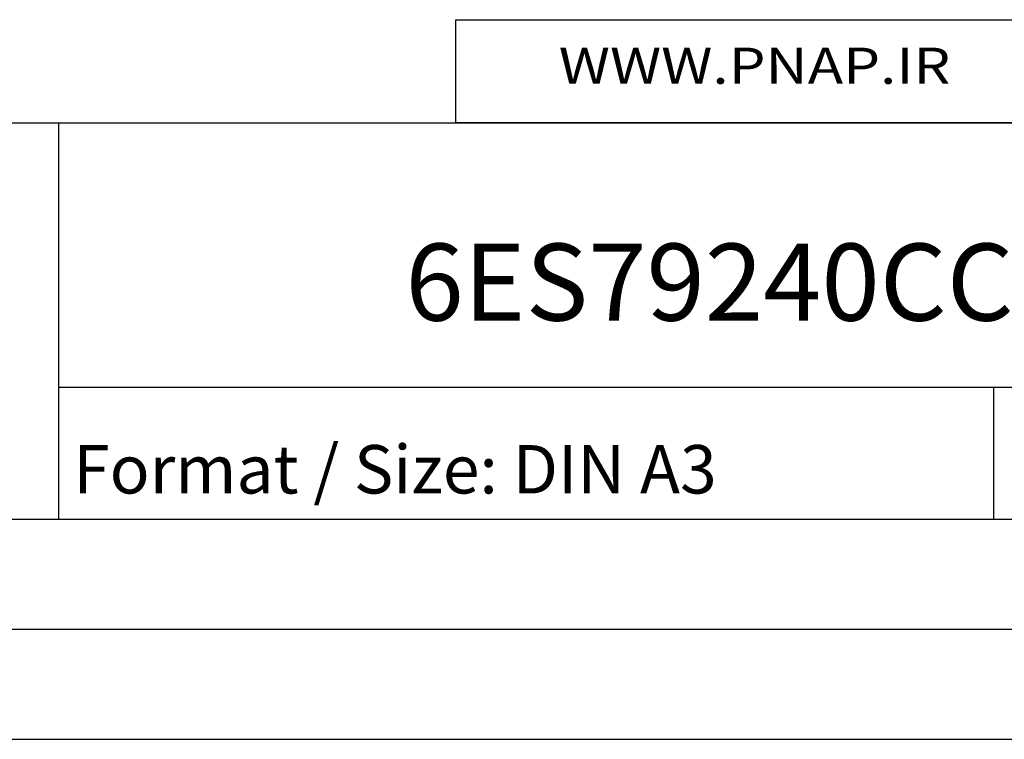
# Model space of a CAD drawing. Units: millimetres. Extents: x 0 to 420, y 0 to 297.
# Drawn here: x 323 to 368, y 0 to 33 of the extents above; entities that cross this region are included whole.
import ezdxf
from ezdxf.enums import TextEntityAlignment as Align

# ---------------------------------------------------------------- set-up
doc = ezdxf.new("R2010")
doc.units = ezdxf.units.MM
doc.layers.add('91000_TIP', color=7, linetype='Continuous')

msp = doc.modelspace()

# ---------------------------------------------------------------- linework, layer by layer
at = {"color": 7, "linetype": 'Continuous'}
for p, q in [((275, 28), (410, 28)), ((325, 10), (325, 28)), ((325, 16), (410, 16)), ((367.5, 10), (367.5, 16)), ((275, 10), (410, 10)), ((5, 5), (415, 5)), ((0, 0), (420, 0))]:
    msp.add_line(p, q, dxfattribs=at)
msp.add_lwpolyline([(343.052, 32.692), (410.105, 32.692), (410.105, 28), (343.052, 28)], close=True)

# ---------------------------------------------------------------- texts
at = {"attachment_point": 7}
for s, insert, char_height, width in [('{\\fSETxt|b0||i0||c0|p34;\\C7;\\H3.5;\\W1.;6ES79240CC210AA0}', (340.76, 19.021), 3.5, 58.91668), ('{\\fSETxt|b0||i0||c0|p34;\\C7;\\H2.2;\\W1.;Format / Size: DIN A3}', (325.66, 11.167), 2.2, 39.39631)]:
    msp.add_mtext(s, dxfattribs=dict(at, insert=insert, char_height=char_height, width=width))
at = {"layer": '91000_TIP', "color": 7, "linetype": 'Continuous', "width": 1.084923}
msp.add_text('WWW.PNAP.IR', height=1.64093, dxfattribs=at).set_placement((347.73, 29.78), (365.533, 29.78), align=Align.FIT)

doc.saveas('drawing.dxf')
